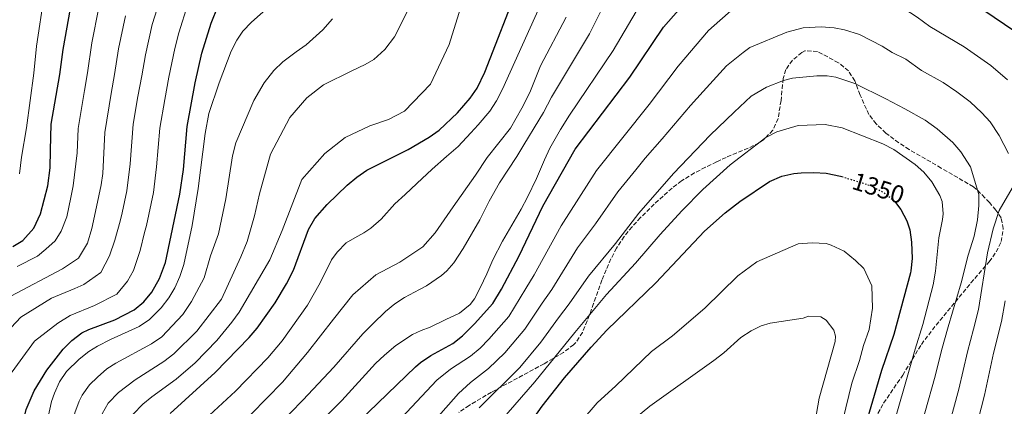
# Model space of a CAD drawing. Units: metres. Extents: x 665050 to 668510, y 4746606 to 4749002.
# Drawn here: x 666006 to 666402, y 4748576 to 4748731 of the extents above; entities that cross this region are included whole.
import ezdxf
from ezdxf.enums import TextEntityAlignment as Align

# ---------------------------------------------------------------- set-up
doc = ezdxf.new("R2010")
doc.units = ezdxf.units.M
doc.header["$MEASUREMENT"] = 0
doc.linetypes.add('DGN Style 3', pattern=[2.435891, 1.739922, -0.695969])
doc.linetypes.add('DGN Style 5', pattern=[1.217945, 0.521977, -0.695969])
for name, color, linetype, lineweight in [('Cota de curva de nivel directora', 7, 'Continuous', 0), ('Curva de nivel directora', 30, 'Continuous', 30), ('Curva de nivel directora no vista', 30, 'DGN Style 5', 30), ('Curva de nivel intermedia', 30, 'Continuous', 0), ('Zona arbolada', 92, 'DGN Style 3', 0)]:
    doc.layers.add(name, color=color, linetype=linetype, lineweight=lineweight)
doc.styles.add('Style-Arial', font='arial.ttf')

msp = doc.modelspace()

# ---------------------------------------------------------------- linework, layer by layer
at = {"layer": 'Curva de nivel directora', "color": 30, "linetype": 'Continuous', "lineweight": 30, "flags": 128}
for points, elevation in [([(666014.48, 4748653.18), (666017.46, 4748664.48), (666018.39, 4748671.74), (666018.49, 4748678.83), (666018.8, 4748689.19), (666022.3, 4748709.24), (666023.63, 4748719.27), (666027.19, 4748739.52), (666033.76, 4748765.1), (666038.81, 4748781.17), (666050.08, 4748814.87), (666053.8, 4748824.15), (666057.32, 4748831.62), (666062.74, 4748841.53), (666075, 4748862.33), (666081.69, 4748875.77), (666101.26, 4748906.58), (666121.31, 4748941.71), (666124.02, 4748945.8)], 1250), ([(666348.05, 4748764.35), (666352.75, 4748762.56), (666359.52, 4748758.14), (666377.88, 4748744.37), (666382.06, 4748741.64), (666393.78, 4748735.02), (666406.15, 4748726.52), (666410.82, 4748722.72), (666414.7, 4748719.07)], 1325), ([(666137.77, 4748664.76), (666141.63, 4748667.95), (666145.76, 4748670.77), (666162.33, 4748679.04), (666170.76, 4748683.95), (666174.83, 4748686.85), (666182.1, 4748693.72), (666187.27, 4748699.64), (666190.1, 4748703.75), (666193.09, 4748710.13), (666206.9, 4748745.57)], 1300), ([(666142.62, 4748569.91), (666165.22, 4748591.74), (666167.23, 4748593.58), (666171.38, 4748596.36), (666180.21, 4748601.14), (666184.18, 4748604.19), (666189.01, 4748609.01), (666196.32, 4748617.28), (666199.78, 4748622.99), (666206.92, 4748636.31), (666216.48, 4748656.25), (666229.47, 4748679.21), (666251.38, 4748708.05), (666264.91, 4748728.13), (666276.97, 4748741.95)], 1325), ([(666007.14, 4748563.33), (666007.44, 4748568.94), (666008.75, 4748574.66), (666011.94, 4748582.14), (666017.02, 4748590.43), (666023.56, 4748598.93), (666027.09, 4748602.42), (666031.15, 4748605.4), (666033.89, 4748606.74), (666044.42, 4748610.71), (666052.14, 4748614.66), (666056.04, 4748617.85), (666059.22, 4748621.75), (666062.4, 4748627.29), (666064.8, 4748633.67), (666070.48, 4748661.11), (666071.98, 4748671), (666073.45, 4748688.24), (666076.66, 4748705.8), (666079.34, 4748717.73), (666083.08, 4748729.78), (666085.88, 4748736.81)], 1275), ([(666208.43, 4748564.96), (666216.19, 4748576.03), (666225.2, 4748587.43), (666235.94, 4748599.74), (666242.14, 4748606.48), (666261.85, 4748625.52), (666281.47, 4748646.31), (666289.72, 4748653.58), (666295.6, 4748658.24), (666307.62, 4748666.24), (666312.48, 4748668.39), (666317.38, 4748669.37), (666320.36, 4748669.63), (666325.36, 4748669.85), (666330.36, 4748669.58), (666336.09, 4748668.36), (666336.67, 4748668.18)], 1350), ([(666066.61, 4748573.06), (666084.78, 4748589.51), (666098.43, 4748603.53), (666101.61, 4748607.38), (666108.8, 4748617.46), (666113.45, 4748625.07), (666116.2, 4748630.63), (666122.24, 4748646.99), (666124.75, 4748651.29), (666129.75, 4748657.02), (666137.77, 4748664.76)], 1300), ([(666358.24, 4748657.77), (666360.42, 4748654.94), (666362.82, 4748650.48), (666363.96, 4748646.77), (666364.69, 4748641.81), (666364.89, 4748635.27), (666364.37, 4748630.29), (666364.21, 4748629.48), (666357.59, 4748604.82)], 1350), ([(666003.43, 4748640.05), (666007.45, 4748642.5), (666011.86, 4748647.44), (666014.48, 4748653.18)], 1250), ([(666357.59, 4748604.82), (666352.56, 4748590.34), (666344.69, 4748563.47), (666341.23, 4748550.44), (666338.24, 4748536.04), (666337.69, 4748527.82), (666337.72, 4748510.63), (666342.9, 4748462.63), (666343.3, 4748454.19), (666343.18, 4748444.19), (666340.95, 4748412.03), (666339.7, 4748402.09), (666335.85, 4748385.46), (666334.65, 4748381.74), (666330.6, 4748373.25)], 1350)]:
    msp.add_lwpolyline(points, dxfattribs=dict(at, elevation=elevation))
at = {"layer": 'Curva de nivel directora no vista', "color": 30, "linetype": 'DGN Style 5', "lineweight": 30, "elevation": 1350, "flags": 128}
msp.add_lwpolyline([(666336.67, 4748668.18), (666348.55, 4748664.47), (666354.29, 4748661.35), (666358.03, 4748658.05), (666358.24, 4748657.77)], dxfattribs=at)
at = {"layer": 'Curva de nivel intermedia', "color": 30, "linetype": 'Continuous', "lineweight": 0, "flags": 128}
for points, elevation in [([(666108.93, 4748945.44), (666090.74, 4748912.54), (666071.77, 4748880.74), (666063.36, 4748864.47), (666051.87, 4748845.43), (666038.18, 4748818.55), (666027.98, 4748789.51), (666021.81, 4748768.44), (666015.94, 4748740.98), (666012.9, 4748720.54), (666011.77, 4748709.66), (666008.82, 4748687.82), (666006.85, 4748675.96), (666006.06, 4748669.34)], 1245), ([(666219.23, 4748679.64), (666223.55, 4748687.03), (666227.24, 4748692.84), (666244.72, 4748718.87), (666254.03, 4748734.53), (666258.05, 4748740.3), (666266.49, 4748750.57), (666274.58, 4748758.98), (666278.4, 4748762.2), (666284.04, 4748766.19), (666289.78, 4748769.7), (666305.95, 4748777.57), (666310.65, 4748779.24), (666317.68, 4748780.61), (666326.4, 4748780.86), (666338.43, 4748779.86), (666345.12, 4748778), (666357.06, 4748773.21), (666365.52, 4748767.87), (666384.17, 4748754.49), (666403.81, 4748743.01)], 1320), ([(665992.61, 4748597.06), (666006.67, 4748611.68), (666018.92, 4748619.41), (666028.34, 4748623.26), (666031.99, 4748624.89), (666038.75, 4748629.72), (666042.3, 4748636.41), (666044.42, 4748642.61), (666046.54, 4748650.28), (666047.35, 4748653.69), (666049.27, 4748662.46), (666050.55, 4748673.31), (666051.71, 4748689.23), (666053.68, 4748700.29), (666055.21, 4748708.67), (666056.69, 4748717.13), (666059.37, 4748729.31), (666066.07, 4748750.35)], 1265), ([(666259.14, 4748697.12), (666270.81, 4748712.55), (666283.1, 4748726.81), (666293.18, 4748735.77), (666297.39, 4748738.45), (666308.42, 4748743.28), (666316.78, 4748746.11), (666321.73, 4748746.85), (666328.94, 4748747.26), (666336.84, 4748747.11), (666341.76, 4748746.29), (666344.51, 4748745.39), (666349.14, 4748743.39), (666353.51, 4748741.02), (666366.93, 4748732.2), (666372.02, 4748728.39), (666385.88, 4748720.29)], 1330), ([(666017.34, 4748570.55), (666018.97, 4748577.83), (666020.1, 4748581.27), (666022.19, 4748585.83), (666025.02, 4748589.96), (666030.03, 4748594.93), (666033.99, 4748597.94), (666037.48, 4748600.07), (666042.61, 4748602.73), (666054.22, 4748608.03), (666058.33, 4748610.83), (666062.99, 4748615.53), (666066.07, 4748619.49), (666068.47, 4748623.55), (666070.58, 4748628.13), (666072.18, 4748632.84), (666075.51, 4748648.49), (666077.96, 4748663.35), (666080.69, 4748685.46), (666082.17, 4748693.55), (666086.37, 4748705.8), (666091.17, 4748718.49), (666093.44, 4748722.96), (666095.9, 4748726.53), (666099.39, 4748730.14), (666106.25, 4748736.35)], 1280), ([(666056.31, 4748645.74), (666057.06, 4748648.5), (666059.88, 4748661.78), (666061.21, 4748672.16), (666062.42, 4748687.59), (666064.44, 4748699.07), (666066.13, 4748708.1), (666068.46, 4748719.66), (666070.1, 4748725.91), (666073.75, 4748737.43)], 1270), ([(666080.72, 4748570.83), (666092.89, 4748582.07), (666105.91, 4748595.42), (666111.6, 4748602.19), (666121.91, 4748616.58), (666126.98, 4748625.46), (666131.56, 4748634.78), (666133.71, 4748637.87), (666137.33, 4748641.61), (666140.88, 4748643.64), (666144.45, 4748645.56), (666147.32, 4748647.49), (666151.49, 4748651.15), (666156.98, 4748657.25), (666161.06, 4748661), (666165.8, 4748665.41), (666171.97, 4748671.1), (666177.75, 4748676.28), (666182.36, 4748680.27), (666187.46, 4748685.71), (666190.44, 4748688.9), (666195.08, 4748694.44), (666197.84, 4748698.61), (666200.29, 4748703.27), (666216.35, 4748738.9)], 1305), ([(666048.64, 4748732.72), (666045.87, 4748719.5), (666044.29, 4748709.23), (666042.91, 4748701.52), (666040.41, 4748685.9), (666039.53, 4748669.47), (666038.91, 4748664.9), (666037.05, 4748656.02), (666035.1, 4748647.38), (666033.4, 4748641.45), (666029.85, 4748635.4), (666023.33, 4748631.13), (666002.63, 4748620.23)], 1260), ([(666005.15, 4748632.02), (666013.37, 4748636.29), (666016.71, 4748639.03), (666020.37, 4748642.45), (666022.84, 4748646.25), (666025.04, 4748651.99), (666026.71, 4748659.76), (666027.67, 4748664.45), (666029.23, 4748677.78), (666029.61, 4748687.54), (666032.15, 4748702.74), (666033.37, 4748709.8), (666035.16, 4748721.85), (666037.92, 4748736.12)], 1255), ([(666039.28, 4748572.86), (666041.7, 4748577.24), (666045.8, 4748581.54), (666052.63, 4748586.57), (666064.12, 4748593.9), (666068.06, 4748596.97), (666077.31, 4748606.16), (666087.25, 4748619.02), (666095.09, 4748635.9), (666097.59, 4748642.08), (666100.52, 4748652.49), (666102.58, 4748661.25), (666107, 4748677.24), (666114.71, 4748691.96), (666121.53, 4748699.77), (666128.28, 4748705.09), (666139.64, 4748710.62), (666145.04, 4748713.21), (666148.53, 4748715.22), (666153, 4748719.26), (666156.8, 4748724.33), (666161.97, 4748734.29)], 1290), ([(666051.75, 4748572.75), (666055.7, 4748576.77), (666059.33, 4748579.81), (666069.07, 4748586.83), (666076.63, 4748593.37), (666085.34, 4748602.38), (666091.47, 4748609.68), (666094.44, 4748613.7), (666106.75, 4748634.71), (666111.65, 4748646.5), (666119.53, 4748666.98), (666128.82, 4748677.43), (666136.99, 4748683.87), (666146.85, 4748688.51), (666154.46, 4748691.04), (666160.9, 4748694.46), (666171.33, 4748705.33), (666178.81, 4748721.24), (666183.41, 4748735.86)], 1295), ([(666100.09, 4748558.05), (666119.98, 4748578.42), (666132.46, 4748591.66), (666144.14, 4748605), (666148.11, 4748609.08), (666153.25, 4748614.05), (666157, 4748617.12), (666160.9, 4748619.59), (666166.82, 4748622.86), (666169.7, 4748624.31), (666175.76, 4748628.42), (666177.92, 4748630.29), (666180.7, 4748633.57), (666184.4, 4748639.24), (666191.09, 4748650.76), (666194.85, 4748658.26), (666198.97, 4748665.68), (666206.01, 4748676.24), (666208.84, 4748680.96), (666214.78, 4748690.77), (666216.73, 4748693.97), (666220, 4748700.08), (666235.26, 4748725.55), (666239.58, 4748734.4)], 1315), ([(666030.01, 4748578.03), (666031.26, 4748580.48), (666034.22, 4748584.53), (666037.41, 4748587.68), (666041.23, 4748590.95), (666044.76, 4748593.32), (666059.17, 4748600.96), (666063.23, 4748603.85), (666071.75, 4748612.77), (666075.22, 4748617.98), (666080.27, 4748627.5), (666082.9, 4748636.33), (666086.11, 4748645.2), (666089.03, 4748659.26), (666091.63, 4748676.56), (666093.08, 4748681.72), (666100.27, 4748698.78), (666104.43, 4748705.82), (666108.35, 4748710.82), (666111.96, 4748714.32), (666117.35, 4748718.32), (666121.37, 4748721.08), (666127.97, 4748727.05), (666131.86, 4748731.54)], 1285), ([(666203.41, 4748687.59), (666208, 4748695.69), (666211.16, 4748701.94), (666215.49, 4748712.7), (666225.81, 4748732.22)], 1310), ([(666403.66, 4748677.46), (666399.97, 4748684.63), (666396.31, 4748690.11), (666392.94, 4748693.8), (666388.2, 4748698.17), (666382.93, 4748702.15), (666377.4, 4748705.92), (666368.66, 4748710.77), (666362.33, 4748715.27), (666356.86, 4748718.03), (666352.91, 4748720.49), (666343.7, 4748725.2), (666337.7, 4748727.11), (666333.54, 4748727.86), (666328.36, 4748728.25), (666321.13, 4748727.85), (666314.5, 4748726.12), (666299.65, 4748720.03), (666297.03, 4748718.04), (666290.3, 4748712.61), (666280.87, 4748702.38), (666275.76, 4748696.69), (666264.46, 4748683.29), (666257.53, 4748675.61), (666253.9, 4748670.83), (666246.54, 4748662.1), (666237.58, 4748649.18), (666230.43, 4748639.6), (666220.02, 4748622.88), (666216.23, 4748617.41), (666209.18, 4748606.85), (666201.12, 4748597.39), (666194.6, 4748591.1), (666187.35, 4748585.44), (666182.51, 4748581.03), (666173.4, 4748570.73)], 1335), ([(666385.88, 4748720.29), (666396.5, 4748712.79), (666403.21, 4748707.09)], 1330), ([(666326.63, 4748708.69), (666316.88, 4748707.72), (666313.25, 4748706.74), (666306.37, 4748704.13), (666300.24, 4748700.42), (666293.43, 4748694.01), (666283.76, 4748684.8), (666268.97, 4748669.42), (666255.07, 4748653.54), (666245.67, 4748641.29), (666234.87, 4748628.16), (666227.04, 4748617.03), (666222.8, 4748611.52), (666215.62, 4748601.63), (666207.18, 4748591.57), (666190.81, 4748575.27)], 1340), ([(666365.9, 4748558.61), (666374.2, 4748588.02), (666376.66, 4748598.33), (666379.43, 4748607.83), (666384.67, 4748625.49), (666387.46, 4748636.64), (666389.92, 4748644.23), (666391.22, 4748650.86), (666391.74, 4748656.52), (666391.72, 4748661), (666388.33, 4748672.09), (666384.55, 4748678.1), (666381.31, 4748681.89), (666375.03, 4748687.42), (666370.09, 4748690.82), (666361.95, 4748695.34), (666354.39, 4748699.42), (666341.88, 4748705.57), (666334.25, 4748708.11), (666330.78, 4748708.59), (666326.63, 4748708.69)], 1340), ([(666153.61, 4748564.9), (666173.86, 4748586.38), (666179.36, 4748590.9), (666187.41, 4748596.12), (666191.26, 4748599.33), (666194.78, 4748602.88), (666202.75, 4748612.06), (666209.66, 4748623.29), (666213, 4748628.73), (666223.77, 4748648.38), (666238.01, 4748670.66), (666259.14, 4748697.12)], 1330), ([(666199.79, 4748570.31), (666213.23, 4748585.76), (666229.37, 4748605.63), (666234.06, 4748611.18), (666242.09, 4748620.83), (666253.76, 4748633.41), (666263.61, 4748644.99), (666272.28, 4748654.48), (666280.72, 4748662.95), (666291.76, 4748672.9), (666306.07, 4748683.82), (666310.5, 4748686.11), (666319.07, 4748688.69), (666330, 4748689.16), (666336.84, 4748687.79), (666353.15, 4748681.4), (666357.57, 4748679.1), (666366.19, 4748673.09), (666369.67, 4748669.97), (666372.81, 4748666.09), (666376.08, 4748660.64), (666376.96, 4748658.23), (666377.42, 4748653.22), (666377.16, 4748650.94), (666375.64, 4748643.63), (666374.27, 4748630.15), (666373.38, 4748624.77), (666369.26, 4748608.77), (666366.18, 4748598.85), (666355.3, 4748561.04)], 1345), ([(666099.15, 4748572.76), (666111.81, 4748585.7), (666121.8, 4748597.49), (666132.28, 4748610.92), (666140.04, 4748620.76), (666149.28, 4748628.77), (666158.96, 4748633.88), (666168.16, 4748640.04), (666173.22, 4748645.59), (666180.44, 4748656.01), (666189.4, 4748668.7), (666194.03, 4748675.82), (666203.41, 4748687.59)], 1310), ([(666123.51, 4748566.18), (666135.63, 4748578.27), (666149.24, 4748593.19), (666152.81, 4748596.44), (666157.34, 4748600.41), (666164.05, 4748604.74), (666167.59, 4748606.35), (666171.19, 4748607.7), (666177.45, 4748610.81), (666182.9, 4748613.37), (666187.28, 4748616.86), (666188.98, 4748619.07), (666191.21, 4748623.55), (666193.94, 4748629.19), (666196.4, 4748634.79), (666200.28, 4748642.23), (666207.72, 4748655.12), (666210.35, 4748659.89), (666213.97, 4748667.43), (666217.13, 4748674.86), (666219.23, 4748679.64)], 1320), ([(666376.51, 4748556.18), (666383.7, 4748582.79), (666387.15, 4748597.82), (666389.6, 4748606.88), (666391.63, 4748614.85), (666395.22, 4748637.52), (666397.55, 4748647.26), (666399.89, 4748654.61), (666405.13, 4748663.52)], 1335), ([(666000.58, 4748586.27), (666012.07, 4748602.11), (666021.47, 4748609.31), (666026.37, 4748612.36), (666036.16, 4748616.43), (666045.22, 4748620.92), (666049.54, 4748626.13), (666051.87, 4748630.53), (666054.51, 4748638.52), (666056.31, 4748645.74)], 1270), ([(666324.71, 4748641.62), (666319.09, 4748641.17), (666302.48, 4748633.98), (666294.79, 4748628.28), (666281.54, 4748615.32), (666268.56, 4748604.2), (666260.15, 4748597.95), (666245.84, 4748584.19), (666238.32, 4748577.38), (666231.79, 4748569.75)], 1355), ([(666337.04, 4748570.34), (666340.65, 4748585.28), (666343.77, 4748594.35), (666345.42, 4748600.35), (666347.68, 4748606.77), (666349.02, 4748615.3), (666348.71, 4748624.34), (666345.47, 4748631.3), (666342.1, 4748634.55), (666337.57, 4748638.21), (666332.33, 4748640.71), (666330.3, 4748641.28), (666324.71, 4748641.62)], 1355), ([(666402.37, 4748618.29), (666400.78, 4748610.02), (666397.63, 4748597.31), (666394.07, 4748580.46), (666387.12, 4748553.75), (666386.21, 4748548.83), (666385.2, 4748540.62), (666384.34, 4748528.18), (666384.63, 4748510.17), (666385.1, 4748505.2), (666391.81, 4748463.62), (666393.2, 4748458.81), (666399.61, 4748441.14), (666405.66, 4748421.27)], 1330), ([(666323.23, 4748612.09), (666321.1, 4748611.38), (666307.86, 4748609.36), (666304.22, 4748608.26), (666300.25, 4748606.23), (666296.06, 4748603.51), (666289.18, 4748597.36), (666285.23, 4748594.3), (666259.52, 4748575.99), (666242.76, 4748562.17)], 1360), ([(666325.87, 4748569.94), (666327.59, 4748579.17), (666334.01, 4748601.9), (666334.07, 4748604.13), (666333.44, 4748606.47), (666330.39, 4748610.5), (666328.24, 4748611.85), (666323.23, 4748612.09)], 1360), ([(666143.79, 4748292.29), (666134.51, 4748306.65), (666114.7, 4748331.77), (666112.07, 4748336.02), (666103.07, 4748352.49), (666099.39, 4748360.06), (666092.96, 4748375.21), (666088.5, 4748386.82), (666085.06, 4748400.05), (666079.67, 4748414), (666074.03, 4748428.58), (666064.37, 4748449.72), (666061.01, 4748455.92), (666049.26, 4748481.02), (666037.55, 4748508.63), (666035.69, 4748513.81), (666031.26, 4748528.85), (666026.57, 4748553.58), (666026.32, 4748558.57), (666026.61, 4748563.62), (666027.14, 4748567.86), (666028.37, 4748573.32), (666030.01, 4748578.03)], 1285)]:
    msp.add_lwpolyline(points, dxfattribs=dict(at, elevation=elevation))
at = {"layer": 'Zona arbolada', "color": 92, "linetype": 'DGN Style 3', "lineweight": 0}
for points in [[(666351.16, 4748573.09, 1352.47), (666353.47, 4748577.21, 1352.41), (666361.14, 4748588.49, 1350.35), (666368.62, 4748600.78, 1348.98), (666374.53, 4748608.55, 1347.41), (666388.52, 4748625.48, 1343.15), (666395.9, 4748634, 1343.15), (666398.67, 4748637.95, 1341.56), (666400.72, 4748642.06, 1339.72), (666401.54, 4748647.29, 1339.27), (666400.65, 4748651.56, 1339.72), (666398.58, 4748654.75, 1342.57), (666395.98, 4748657.77, 1346.54), (666394.11, 4748659.71, 1347.61), (666390.83, 4748663.06, 1345.84), (666389.53, 4748664.06, 1345.55), (666376.6, 4748671.62, 1346.22), (666363.71, 4748679.06, 1347.42), (666359.52, 4748681.77, 1347.83), (666354.39, 4748685.68, 1348.29), (666350.43, 4748689.33, 1348.3), (666347.57, 4748693.1, 1347.7), (666343.98, 4748700.94, 1341.83), (666341.9, 4748706.61, 1341.09), (666339.27, 4748710.59, 1340.91), (666335.3, 4748713.9, 1340.78), (666326.87, 4748718.44, 1340.75), (666321.8, 4748718.66, 1341.18), (666320.51, 4748718.02, 1341.43), (666316.77, 4748714.9, 1343.16), (666314.16, 4748711.13, 1345.5), (666313.08, 4748707.52, 1346.92), (666312.57, 4748702.58, 1347.86), (666312.2, 4748698.73, 1347.95), (666311, 4748691.42, 1346.92), (666308.89, 4748686.8, 1346.64), (666305.36, 4748683.04, 1346.43), (666303.35, 4748681.7, 1346.24), (666298.97, 4748679.53, 1345.23), (666290.17, 4748675.86, 1342.04), (666286.31, 4748674.11, 1341.09), (666281.84, 4748671.93, 1340.71), (666277.38, 4748669.63, 1340.96), (666272.24, 4748666.48, 1342.06), (666268.4, 4748663.58, 1343.42), (666261.22, 4748657.12, 1346.1), (666255.75, 4748651.7, 1347.17), (666252.31, 4748648, 1347.5), (666249.13, 4748644.11, 1347.56), (666246.05, 4748639.45, 1347.26), (666243.81, 4748635.13, 1346.21), (666241.87, 4748630.7, 1344.68), (666240.22, 4748626.59, 1343.83), (666236.84, 4748617.2, 1343.68), (666234.32, 4748610.23, 1344.18), (666232.4, 4748605.63, 1345), (666229.67, 4748601.5, 1345.81), (666228.83, 4748600.69, 1345.89), (666224.8, 4748597.61, 1346), (666216.95, 4748593.02, 1345.55), (666195.75, 4748581.59, 1342.81), (666186.78, 4748576.3, 1341.09), (666182.7, 4748573.51, 1340.69)], [(666359.52, 4748681.77, 1347.83), (666354.39, 4748685.68, 1348.29), (666350.43, 4748689.33, 1348.3), (666347.57, 4748693.1, 1347.7), (666343.98, 4748700.94, 1341.83), (666341.9, 4748706.61, 1341.09), (666339.27, 4748710.59, 1340.91), (666335.3, 4748713.9, 1340.78), (666326.87, 4748718.44, 1340.75), (666321.8, 4748718.66, 1341.18), (666320.51, 4748718.02, 1341.43), (666316.77, 4748714.9, 1343.16), (666314.16, 4748711.13, 1345.5), (666313.08, 4748707.52, 1346.92), (666312.57, 4748702.58, 1347.86), (666312.2, 4748698.73, 1347.95), (666311, 4748691.42, 1346.92), (666308.89, 4748686.8, 1346.64), (666305.36, 4748683.04, 1346.43), (666303.35, 4748681.7, 1346.24), (666298.97, 4748679.53, 1345.23), (666290.17, 4748675.86, 1342.04), (666286.31, 4748674.11, 1341.09), (666281.84, 4748671.93, 1340.71), (666277.38, 4748669.63, 1340.96), (666272.24, 4748666.48, 1342.06), (666268.4, 4748663.58, 1343.42), (666261.22, 4748657.12, 1346.1), (666255.75, 4748651.7, 1347.17), (666252.31, 4748648, 1347.5), (666249.13, 4748644.11, 1347.56), (666246.05, 4748639.45, 1347.26), (666243.81, 4748635.13, 1346.21), (666241.87, 4748630.7, 1344.68), (666240.22, 4748626.59, 1343.83), (666236.84, 4748617.2, 1343.68), (666234.32, 4748610.23, 1344.18), (666232.4, 4748605.63, 1345), (666229.67, 4748601.5, 1345.81), (666228.83, 4748600.69, 1345.89), (666224.8, 4748597.61, 1346), (666216.95, 4748593.02, 1345.55), (666195.75, 4748581.59, 1342.81), (666186.78, 4748576.3, 1341.09), (666182.7, 4748573.51, 1340.69)], [(666351.16, 4748573.09, 1352.47), (666353.47, 4748577.21, 1352.41), (666361.14, 4748588.49, 1350.35), (666368.62, 4748600.78, 1348.98), (666374.53, 4748608.55, 1347.41), (666388.52, 4748625.48, 1343.15), (666395.9, 4748634, 1343.15), (666398.67, 4748637.95, 1341.56), (666400.72, 4748642.06, 1339.72), (666401.54, 4748647.29, 1339.27), (666400.65, 4748651.56, 1339.72), (666398.58, 4748654.75, 1342.57), (666395.98, 4748657.77, 1346.54), (666394.11, 4748659.71, 1347.61), (666390.83, 4748663.06, 1345.84), (666389.53, 4748664.06, 1345.55), (666376.6, 4748671.62, 1346.22), (666363.71, 4748679.06, 1347.42), (666359.52, 4748681.77, 1347.83)]]:
    msp.add_polyline3d(points, dxfattribs=at)

# ---------------------------------------------------------------- texts
at = {"layer": 'Cota de curva de nivel directora', "color": 7, "linetype": 'Continuous', "lineweight": 0, "style": 'Style-Arial'}
msp.add_text('1350', height=7, rotation=342.6473, dxfattribs=at).set_placement((666351.37, 4748663.59, 1350), align=Align.MIDDLE_CENTER)

doc.saveas('drawing.dxf')
